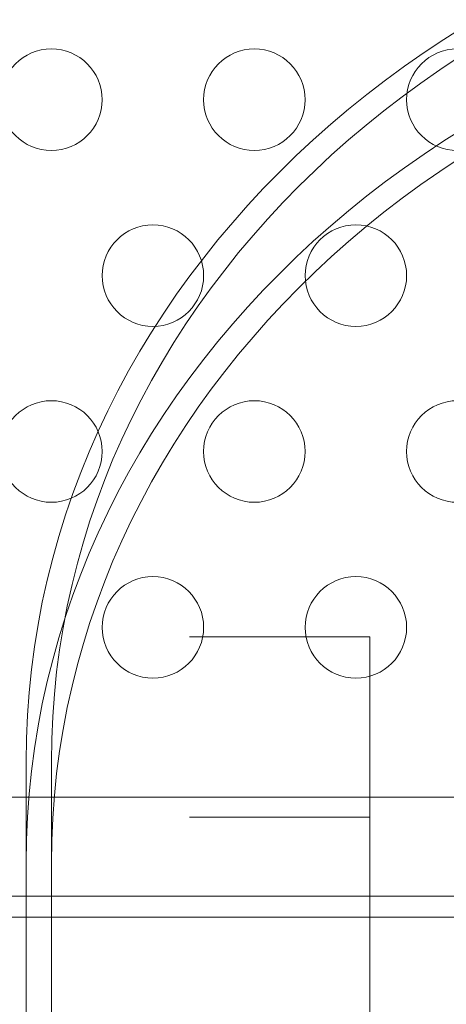
# Model space of a CAD drawing. Extents: x -607 to 98, y -114 to 454.
# Drawn here: x -32 to -29, y 126 to 131 of the extents above; entities that cross this region are included whole.
import ezdxf

# ---------------------------------------------------------------- set-up
doc = ezdxf.new("R2010")
doc.units = 0
doc.header["$MEASUREMENT"] = 0

# ---------------------------------------------------------------- blocks, each defined once
blk = doc.blocks.new('new block')
at = {"color": 0, "linetype": 'Continuous', "lineweight": 0}
for p, q in [((-31.5352, 126.8571), (-31.5352, 126.3571)), ((-31.4102, 126.3571), (-31.4102, 126.8571)), ((-29.2202, 126.6819), (-71.6002, 126.6819)), ((-31.5352, 123.2178), (-31.5352, 126.3571)), ((-31.4102, 123.2178), (-31.4102, 126.3571)), ((-71.8502, 126.1955), (-28.9702, 126.1955)), ((-29.4102, 126.0915), (-71.4102, 126.0915))]:
    blk.add_line(p, q, dxfattribs=at)
for centre in [(-31.4102, 130.1165), (-30.4102, 130.1165), (-29.4102, 130.1165), (-30.9102, 129.2505), (-29.9102, 129.2505), (-31.4102, 128.3845), (-30.4102, 128.3845), (-29.4102, 128.3845), (-30.9102, 127.5184), (-29.9102, 127.5184)]:
    blk.add_circle(centre, 0.25, dxfattribs=at)
at = {"color": 0, "linetype": 'Continuous', "lineweight": 0, "extrusion": (0, 0, -1)}
for centre, major_axis in [((-26.4102, 126.8571), (-5.125, 0)), ((-26.4102, 126.8571), (-5, 0)), ((-26.4102, 126.3571), (-5.125, 0)), ((-26.4102, 126.3571), (-5, 0))]:
    blk.add_ellipse(centre, major_axis=major_axis, ratio=0.866025, start_param=0, end_param=1.570796, dxfattribs=at)
blk = doc.blocks.new('b504970r0')
at = {"lineweight": 0, "flags": 128}
for points in [[(408.9897, 488.6696), (409.8774, 488.6696)], [(409.8774, 487.782), (409.8774, 488.6696)], [(409.8774, 487.782), (409.8774, 485.1189)], [(409.8774, 485.1189), (409.8774, 487.782)]]:
    blk.add_lwpolyline(points, close=True, dxfattribs=at)
for points in [[(409.8774, 487.782), (409.8774, 488.6696)], [(409.8774, 487.782), (409.8774, 488.6696)], [(408.9897, 487.782), (409.8774, 487.782)]]:
    blk.add_lwpolyline(points, dxfattribs=at)
at = {"lineweight": 0}
blk.add_blockref('new block', (439.7194, 361.1972), dxfattribs=at)

msp = doc.modelspace()

# ---------------------------------------------------------------- block references
at = {"lineweight": 0}
msp.add_blockref('b504970r0', (-439.7194, -361.1972), dxfattribs=at)

doc.saveas('drawing.dxf')
